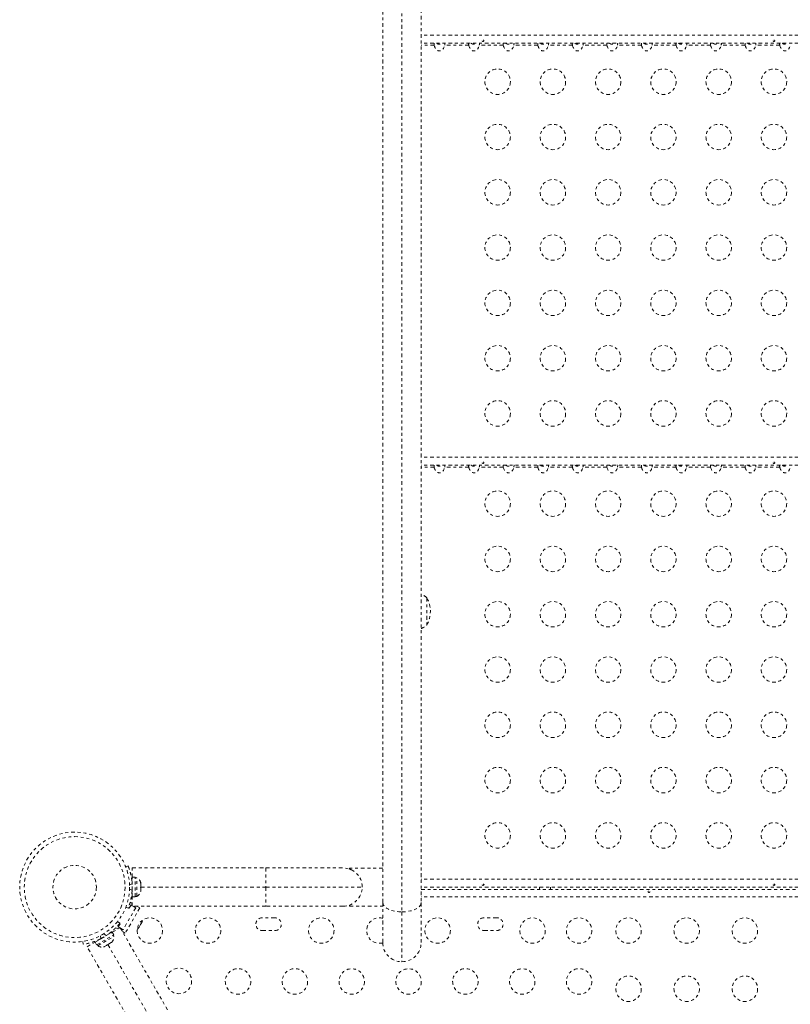
# Model space of a CAD drawing. Units: millimetres. Extents: x -232 to 401, y -563 to -55.
# Drawn here: x 118 to 144, y -436 to -402 of the extents above; entities that cross this region are included whole.
import ezdxf

# ---------------------------------------------------------------- set-up
doc = ezdxf.new("R2010")
doc.units = ezdxf.units.MM
doc.header["$LTSCALE"] = 20
doc.linetypes.add('PHANTOM', pattern=[0.0127, 0.00635, -0.00127, 0.00127, -0.00127, 0.00127, -0.00127])
doc.layers.add('CONTOUR', color=7, linetype='Continuous')

msp = doc.modelspace()

# ---------------------------------------------------------------- linework, layer by layer
at = {"layer": 'CONTOUR', "linetype": 'PHANTOM', "lineweight": 0}
for p, q in [((130.295, -432.343), (130.295, -361.111)), ((131.61, -361.111), (131.61, -432.343)), ((130.952, -361.428), (130.952, -432.661)), ((155.875, -402.532), (131.61, -402.532)), ((155.875, -402.809), (131.61, -402.809)), ((132.061, -402.875), (131.61, -402.875)), ((133.249, -402.875), (132.424, -402.875)), ((134.437, -402.875), (133.612, -402.875)), ((135.625, -402.875), (134.8, -402.875)), ((136.813, -402.875), (135.988, -402.875)), ((138.001, -402.875), (137.176, -402.875)), ((139.189, -402.875), (138.364, -402.875)), ((140.377, -402.875), (139.552, -402.875)), ((141.565, -402.875), (140.74, -402.875)), ((142.753, -402.875), (141.928, -402.875)), ((143.941, -402.875), (143.116, -402.875)), ((155.875, -417.032), (131.61, -417.032)), ((155.875, -417.309), (131.61, -417.309)), ((132.061, -417.375), (131.61, -417.375)), ((133.249, -417.375), (132.424, -417.375)), ((134.437, -417.375), (133.612, -417.375)), ((135.625, -417.375), (134.8, -417.375)), ((136.813, -417.375), (135.988, -417.375)), ((138.001, -417.375), (137.176, -417.375)), ((139.189, -417.375), (138.364, -417.375)), ((140.377, -417.375), (139.552, -417.375)), ((141.565, -417.375), (140.74, -417.375)), ((142.753, -417.375), (141.928, -417.375)), ((143.941, -417.375), (143.116, -417.375)), ((131.805, -421.865), (131.805, -422.803)), ((121.459, -431.115), (121.539, -431.082)), ((121.68, -431.151), (126.274, -431.151)), ((121.68, -431.468), (121.68, -431.151)), ((126.274, -431.151), (128.93, -431.151)), ((126.274, -431.151), (126.274, -431.809)), ((130.295, -431.153), (129.15, -431.153)), ((129.15, -431.189), (129.15, -431.153)), ((121.677, -431.7), (121.589, -431.736)), ((121.68, -431.621), (121.669, -431.621)), ((121.786, -431.468), (121.68, -431.468)), ((121.68, -432.149), (121.68, -431.468)), ((121.786, -432.149), (121.786, -431.468)), ((121.833, -431.49), (121.786, -431.49)), ((121.833, -432.128), (121.833, -431.49)), ((121.965, -431.66), (121.973, -431.679)), ((121.973, -431.697), (121.965, -431.66)), ((121.973, -431.679), (121.973, -431.668)), ((121.973, -431.697), (121.973, -431.679)), ((121.973, -431.79), (121.973, -431.697)), ((129.582, -431.726), (129.587, -431.812)), ((155.875, -431.532), (131.61, -431.532)), ((121.589, -431.882), (121.677, -431.917)), ((121.965, -431.809), (121.973, -431.79)), ((121.973, -431.828), (121.965, -431.809)), ((121.965, -431.958), (121.973, -431.92)), ((121.973, -431.939), (121.965, -431.958)), ((121.973, -431.79), (121.973, -431.828)), ((121.973, -431.809), (126.274, -431.809)), ((121.973, -431.92), (121.973, -431.828)), ((121.973, -431.92), (121.973, -431.939)), ((121.973, -431.949), (121.973, -431.939)), ((126.274, -431.809), (126.274, -432.466)), ((126.274, -431.809), (129.587, -431.809)), ((155.875, -431.809), (131.61, -431.809)), ((131.61, -431.895), (155.875, -431.895)), ((135.68, -431.809), (135.68, -431.895)), ((136.055, -431.895), (136.055, -431.809)), ((121.68, -432.374), (121.608, -432.332)), ((121.68, -432.146), (121.65, -432.146)), ((121.68, -432.149), (121.786, -432.149)), ((121.68, -432.466), (121.68, -432.149)), ((121.786, -432.128), (121.833, -432.128)), ((129.175, -432.416), (129.15, -432.428)), ((130.295, -433.716), (130.295, -432.343)), ((155.875, -432.146), (131.61, -432.146)), ((131.61, -432.343), (131.61, -433.716)), ((121.802, -432.516), (121.364, -433.274)), ((121.941, -432.525), (121.441, -433.391)), ((121.539, -432.535), (121.459, -432.503)), ((121.547, -432.514), (121.577, -432.531)), ((121.577, -432.531), (121.639, -432.423)), ((121.639, -432.423), (121.68, -432.446)), ((126.274, -432.466), (121.68, -432.466)), ((121.715, -432.466), (121.802, -432.516)), ((121.941, -432.525), (121.84, -432.466)), ((128.93, -432.466), (126.274, -432.466)), ((129.15, -432.465), (129.15, -432.428)), ((129.15, -432.465), (130.295, -432.465)), ((130.952, -432.661), (130.952, -434.374)), ((121.178, -432.987), (121.254, -433.047)), ((121.202, -433.18), (121.264, -433.072)), ((121.264, -433.072), (121.244, -433.06)), ((121.915, -433.185), (121.966, -433.096)), ((121.966, -433.096), (121.972, -433.068)), ((121.971, -433.087), (121.966, -433.095)), ((121.977, -433.078), (121.971, -433.087)), ((121.972, -433.068), (121.984, -433.064)), ((121.977, -433.078), (121.984, -433.064)), ((121.984, -433.064), (122.022, -432.999)), ((122.022, -432.999), (122.033, -432.963)), ((122.022, -432.999), (122.027, -432.991)), ((122.033, -432.963), (122.027, -432.991)), ((122.027, -432.991), (122.027, -432.99)), ((126.586, -432.864), (126.149, -432.864)), ((134.211, -432.864), (133.774, -432.864)), ((120.401, -433.702), (120.991, -433.362)), ((120.788, -433.476), (120.705, -433.41)), ((120.858, -433.439), (120.853, -433.429)), ((120.973, -433.338), (120.988, -433.364)), ((120.991, -433.362), (121.265, -433.204)), ((121.044, -433.454), (120.991, -433.362)), ((121.191, -433.246), (121.117, -433.204)), ((121.254, -433.21), (121.202, -433.18)), ((121.265, -433.204), (123.562, -437.182)), ((121.364, -433.274), (121.277, -433.224)), ((121.441, -433.391), (121.34, -433.332)), ((121.887, -433.233), (121.901, -433.208)), ((121.889, -433.212), (121.915, -433.185)), ((121.901, -433.208), (121.889, -433.212)), ((121.909, -433.194), (121.901, -433.208)), ((121.915, -433.185), (121.909, -433.194)), ((126.149, -433.302), (126.586, -433.302)), ((133.774, -433.302), (134.211, -433.302)), ((119.996, -433.773), (119.983, -433.678)), ((120.127, -433.861), (120.401, -433.703)), ((120.401, -433.702), (120.454, -433.794)), ((120.401, -433.702), (120.401, -433.703)), ((120.454, -433.794), (120.401, -433.703)), ((120.454, -433.794), (121.044, -433.454)), ((120.496, -433.824), (121.048, -433.505)), ((120.586, -433.479), (120.601, -433.584)), ((120.833, -433.792), (120.921, -433.741)), ((120.921, -433.741), (120.948, -433.715)), ((120.921, -433.741), (120.927, -433.738)), ((120.927, -433.738), (120.943, -433.729)), ((120.948, -433.715), (120.943, -433.729)), ((120.943, -433.729), (120.964, -433.716)), ((121.048, -433.505), (121.025, -433.465)), ((122.423, -437.839), (120.127, -433.861)), ((120.454, -433.794), (120.454, -433.794)), ((120.473, -433.783), (120.496, -433.824)), ((120.696, -433.861), (120.732, -433.85)), ((120.723, -433.856), (120.696, -433.861)), ((120.721, -433.857), (120.723, -433.856)), ((120.732, -433.85), (120.723, -433.856)), ((120.732, -433.85), (120.801, -433.811)), ((120.801, -433.811), (120.806, -433.797)), ((120.809, -433.806), (120.801, -433.811)), ((120.806, -433.797), (120.833, -433.792)), ((120.833, -433.792), (120.809, -433.806)), ((120.843, -433.786), (122.993, -437.511))]:
    msp.add_line(p, q, dxfattribs=at)
at = {"layer": 'CONTOUR', "linetype": 'PHANTOM', "lineweight": 0, "flags": 128}
for points in [[(130.295, -432.343), (130.303, -432.393), (130.327, -432.441), (130.367, -432.487), (130.421, -432.53), (130.488, -432.568), (130.566, -432.6), (130.654, -432.626), (130.749, -432.645), (130.85, -432.657), (130.952, -432.661)], [(130.952, -432.661), (131.055, -432.657), (131.156, -432.645), (131.251, -432.626), (131.339, -432.6), (131.417, -432.568), (131.484, -432.53), (131.538, -432.487), (131.578, -432.441), (131.602, -432.393), (131.61, -432.343)], [(121.85, -433.267), (121.866, -433.254), (121.887, -433.233)]]:
    msp.add_lwpolyline(points, dxfattribs=at)
at = {"layer": 'CONTOUR', "linetype": 'PHANTOM', "lineweight": 0}
for centre, radius in [((134.242, -404.132), 0.438), ((136.142, -404.132), 0.438), ((138.042, -404.132), 0.438), ((139.942, -404.132), 0.438), ((141.842, -404.132), 0.438), ((143.742, -404.132), 0.438), ((134.242, -406.032), 0.437), ((136.142, -406.032), 0.437), ((138.042, -406.032), 0.437), ((139.942, -406.032), 0.437), ((141.842, -406.032), 0.437), ((143.742, -406.032), 0.437), ((134.242, -407.932), 0.437), ((136.142, -407.932), 0.437), ((138.042, -407.932), 0.437), ((139.942, -407.932), 0.437), ((141.842, -407.932), 0.437), ((143.742, -407.932), 0.437), ((134.242, -409.832), 0.437), ((136.142, -409.832), 0.437), ((138.042, -409.832), 0.437), ((139.942, -409.832), 0.437), ((141.842, -409.832), 0.437), ((143.742, -409.832), 0.437), ((134.242, -411.732), 0.437), ((136.142, -411.732), 0.437), ((138.042, -411.732), 0.437), ((139.942, -411.732), 0.437), ((141.842, -411.732), 0.437), ((143.742, -411.732), 0.437), ((134.242, -413.632), 0.437), ((136.142, -413.632), 0.437), ((138.042, -413.632), 0.437), ((139.942, -413.632), 0.437), ((141.842, -413.632), 0.437), ((143.742, -413.632), 0.437), ((134.242, -415.532), 0.438), ((136.142, -415.532), 0.438), ((138.042, -415.532), 0.438), ((139.942, -415.532), 0.438), ((141.842, -415.532), 0.438), ((143.742, -415.532), 0.438), ((134.242, -418.632), 0.438), ((136.142, -418.632), 0.438), ((138.042, -418.632), 0.438), ((139.942, -418.632), 0.438), ((141.842, -418.632), 0.438), ((143.742, -418.632), 0.438), ((134.242, -420.532), 0.438), ((136.142, -420.532), 0.438), ((138.042, -420.532), 0.438), ((139.942, -420.532), 0.438), ((141.842, -420.532), 0.438), ((143.742, -420.532), 0.438), ((134.242, -422.432), 0.438), ((136.142, -422.432), 0.438), ((138.042, -422.432), 0.438), ((139.942, -422.432), 0.438), ((141.842, -422.432), 0.438), ((143.742, -422.432), 0.438), ((134.242, -424.332), 0.438), ((136.142, -424.332), 0.438), ((138.042, -424.332), 0.438), ((139.942, -424.332), 0.438), ((141.842, -424.332), 0.438), ((143.742, -424.332), 0.438), ((134.242, -426.232), 0.438), ((136.142, -426.232), 0.438), ((138.042, -426.232), 0.438), ((139.942, -426.232), 0.438), ((141.842, -426.232), 0.438), ((143.742, -426.232), 0.438), ((134.242, -428.132), 0.438), ((136.142, -428.132), 0.438), ((138.042, -428.132), 0.438), ((139.942, -428.132), 0.438), ((141.842, -428.132), 0.438), ((143.742, -428.132), 0.438), ((134.242, -430.032), 0.437), ((136.142, -430.032), 0.437), ((138.042, -430.032), 0.437), ((139.942, -430.032), 0.437), ((141.842, -430.032), 0.437), ((143.742, -430.032), 0.437), ((119.701, -431.809), 1.89), ((119.701, -431.809), 1.734), ((119.701, -431.809), 0.747), ((122.286, -433.302), 0.437), ((124.286, -433.302), 0.437), ((128.18, -433.302), 0.438), ((132.18, -433.302), 0.438), ((135.442, -433.302), 0.438), ((137.042, -433.302), 0.438), ((138.742, -433.302), 0.438), ((140.742, -433.302), 0.438), ((142.742, -433.302), 0.438), ((123.286, -435.034), 0.437), ((125.317, -435.052), 0.438), ((127.272, -435.052), 0.438), ((129.226, -435.052), 0.437), ((131.18, -435.052), 0.437), ((133.134, -435.052), 0.438), ((135.088, -435.052), 0.437), ((137.042, -435.052), 0.438), ((138.742, -435.302), 0.438), ((140.742, -435.302), 0.437), ((142.742, -435.302), 0.438)]:
    msp.add_circle(centre, radius, dxfattribs=at)
for centre, radius, start, end in [((131.303, -422.443), 0.766, 49.0348, 66.3645), ((130.989, -422.334), 0.941, 330.1372, 29.8628), ((131.303, -422.225), 0.766, 293.6355, 310.9652), ((128.93, -431.809), 0.658, 0, 90), ((119.742, -431.809), 1.937, 356.7948, 3.2052), ((121.725, -431.72), 0.254, 11.7486, 64.8317), ((121.725, -431.898), 0.254, 295.1683, 348.2514), ((128.93, -431.809), 0.657, 270, 0), ((126.149, -433.083), 0.219, 90, 270), ((126.586, -433.083), 0.219, 270, 90), ((130.18, -433.302), 0.438, 74.7603, 285.2453), ((133.774, -433.083), 0.219, 90, 270), ((134.211, -433.083), 0.219, 270, 90), ((119.727, -431.854), 1.937, 296.7948, 303.2052), ((120.795, -433.527), 0.254, 311.7486, 4.8317), ((130.952, -433.716), 0.658, 180, 270), ((130.952, -433.716), 0.658, 270, 0), ((120.641, -433.616), 0.254, 235.1683, 288.2514)]:
    msp.add_arc(centre, radius, start, end, dxfattribs=at)
for centre in [(132.242, -402.809), (133.43, -402.809), (134.618, -402.809), (135.806, -402.809), (136.994, -402.809), (138.182, -402.809), (139.37, -402.809), (140.558, -402.809), (141.746, -402.809), (142.934, -402.809), (144.122, -402.809), (132.242, -417.309), (133.43, -417.309), (134.618, -417.309), (135.806, -417.309), (136.994, -417.309), (138.182, -417.309), (139.37, -417.309), (140.558, -417.309), (141.746, -417.309), (142.934, -417.309), (144.122, -417.309)]:
    msp.add_ellipse(centre, major_axis=(0, -0.265), ratio=0.707107, start_param=4.965882, end_param=7.600488, dxfattribs=at)
for points, knots in [([(132.061, -402.809), (132.06, -402.809), (132.057, -402.811), (132.055, -402.822), (132.055, -402.839), (132.058, -402.857), (132.06, -402.87), (132.061, -402.875)], [0, 0, 0, 0, 0.214204, 0.428736, 0.634955, 0.836266, 1, 1, 1, 1]), ([(132.145, -402.809), (132.157, -402.818), (132.184, -402.837), (132.235, -402.848), (132.29, -402.841), (132.328, -402.824), (132.344, -402.809), (132.344, -402.809)], [0, 0, 0, 0, 0.218202, 0.455793, 0.693971, 0.991241, 1, 1, 1, 1]), ([(132.424, -402.875), (132.425, -402.868), (132.428, -402.853), (132.43, -402.833), (132.43, -402.818), (132.427, -402.81), (132.425, -402.809), (132.424, -402.809)], [0, 0, 0, 0, 0.2142041, 0.4287361, 0.634955, 0.8362658, 1, 1, 1, 1]), ([(133.249, -402.809), (133.248, -402.809), (133.245, -402.811), (133.243, -402.822), (133.243, -402.839), (133.246, -402.857), (133.248, -402.87), (133.249, -402.875)], [0, 0, 0, 0, 0.214204, 0.428736, 0.634955, 0.836266, 1, 1, 1, 1]), ([(133.333, -402.809), (133.345, -402.818), (133.372, -402.837), (133.423, -402.848), (133.478, -402.841), (133.516, -402.824), (133.532, -402.809), (133.532, -402.809)], [0, 0, 0, 0, 0.218202, 0.455793, 0.693971, 0.991241, 1, 1, 1, 1]), ([(133.612, -402.875), (133.613, -402.868), (133.616, -402.853), (133.618, -402.833), (133.618, -402.818), (133.615, -402.81), (133.613, -402.809), (133.612, -402.809)], [0, 0, 0, 0, 0.214204, 0.428736, 0.634955, 0.836266, 1, 1, 1, 1]), ([(133.739, -402.705), (133.735, -402.705), (133.728, -402.706), (133.72, -402.711), (133.714, -402.718), (133.711, -402.726), (133.711, -402.733), (133.716, -402.74), (133.723, -402.745), (133.732, -402.748), (133.743, -402.749), (133.753, -402.748), (133.763, -402.744), (133.77, -402.739), (133.774, -402.733), (133.774, -402.725), (133.771, -402.718), (133.765, -402.711), (133.756, -402.706), (133.747, -402.704), (133.741, -402.704), (133.739, -402.705)], [0, 0, 0, 0, 0.053556, 0.107102, 0.160858, 0.214611, 0.268067, 0.321395, 0.374959, 0.42876, 0.48243, 0.5358, 0.589172, 0.642842, 0.696644, 0.750206, 0.803532, 0.856991, 0.910745, 0.9645, 1, 1, 1, 1]), ([(134.437, -402.809), (134.436, -402.809), (134.433, -402.811), (134.431, -402.822), (134.431, -402.839), (134.434, -402.857), (134.436, -402.87), (134.437, -402.875)], [0, 0, 0, 0, 0.214204, 0.428736, 0.634955, 0.836266, 1, 1, 1, 1]), ([(134.521, -402.809), (134.533, -402.818), (134.56, -402.837), (134.611, -402.848), (134.666, -402.841), (134.704, -402.824), (134.72, -402.809), (134.72, -402.809)], [0, 0, 0, 0, 0.218202, 0.455793, 0.693971, 0.991241, 1, 1, 1, 1]), ([(134.8, -402.875), (134.801, -402.868), (134.804, -402.853), (134.806, -402.833), (134.806, -402.818), (134.803, -402.81), (134.801, -402.809), (134.8, -402.809)], [0, 0, 0, 0, 0.214204, 0.428736, 0.634955, 0.836266, 1, 1, 1, 1]), ([(135.625, -402.809), (135.624, -402.809), (135.621, -402.811), (135.619, -402.822), (135.619, -402.839), (135.622, -402.857), (135.624, -402.87), (135.625, -402.875)], [0, 0, 0, 0, 0.214204, 0.428736, 0.634955, 0.836266, 1, 1, 1, 1]), ([(135.709, -402.809), (135.721, -402.818), (135.748, -402.837), (135.799, -402.848), (135.854, -402.841), (135.892, -402.824), (135.908, -402.809), (135.908, -402.809)], [0, 0, 0, 0, 0.218202, 0.455793, 0.693971, 0.991241, 1, 1, 1, 1]), ([(135.988, -402.875), (135.989, -402.868), (135.992, -402.853), (135.994, -402.833), (135.994, -402.818), (135.991, -402.81), (135.989, -402.809), (135.988, -402.809)], [0, 0, 0, 0, 0.214204, 0.428736, 0.634955, 0.836266, 1, 1, 1, 1]), ([(136.813, -402.809), (136.812, -402.809), (136.809, -402.811), (136.807, -402.822), (136.807, -402.839), (136.81, -402.857), (136.812, -402.87), (136.813, -402.875)], [0, 0, 0, 0, 0.214204, 0.428736, 0.634955, 0.836266, 1, 1, 1, 1]), ([(136.897, -402.809), (136.909, -402.818), (136.936, -402.837), (136.987, -402.848), (137.042, -402.841), (137.08, -402.824), (137.096, -402.809), (137.096, -402.809)], [0, 0, 0, 0, 0.218202, 0.455793, 0.693971, 0.991241, 1, 1, 1, 1]), ([(137.176, -402.875), (137.177, -402.868), (137.18, -402.853), (137.182, -402.833), (137.182, -402.818), (137.179, -402.81), (137.177, -402.809), (137.176, -402.809)], [0, 0, 0, 0, 0.214204, 0.428736, 0.634955, 0.836266, 1, 1, 1, 1]), ([(138.001, -402.809), (138, -402.809), (137.997, -402.811), (137.995, -402.822), (137.995, -402.839), (137.998, -402.857), (138, -402.87), (138.001, -402.875)], [0, 0, 0, 0, 0.214204, 0.428736, 0.634955, 0.836266, 1, 1, 1, 1]), ([(138.085, -402.809), (138.097, -402.818), (138.124, -402.837), (138.175, -402.848), (138.23, -402.841), (138.268, -402.824), (138.284, -402.809), (138.284, -402.809)], [0, 0, 0, 0, 0.218202, 0.455793, 0.693971, 0.991241, 1, 1, 1, 1]), ([(138.364, -402.875), (138.365, -402.868), (138.368, -402.853), (138.37, -402.833), (138.37, -402.818), (138.367, -402.81), (138.365, -402.809), (138.364, -402.809)], [0, 0, 0, 0, 0.214204, 0.428736, 0.634955, 0.836266, 1, 1, 1, 1]), ([(139.189, -402.809), (139.188, -402.809), (139.185, -402.811), (139.183, -402.822), (139.183, -402.839), (139.186, -402.857), (139.188, -402.87), (139.189, -402.875)], [0, 0, 0, 0, 0.214204, 0.428736, 0.634955, 0.836266, 1, 1, 1, 1]), ([(139.273, -402.809), (139.285, -402.818), (139.312, -402.837), (139.363, -402.848), (139.418, -402.841), (139.456, -402.824), (139.472, -402.809), (139.472, -402.809)], [0, 0, 0, 0, 0.218202, 0.455793, 0.693971, 0.991241, 1, 1, 1, 1]), ([(139.552, -402.875), (139.553, -402.868), (139.556, -402.853), (139.558, -402.833), (139.558, -402.818), (139.555, -402.81), (139.553, -402.809), (139.552, -402.809)], [0, 0, 0, 0, 0.214204, 0.428736, 0.634955, 0.836266, 1, 1, 1, 1]), ([(140.377, -402.809), (140.376, -402.809), (140.373, -402.811), (140.371, -402.822), (140.371, -402.839), (140.374, -402.857), (140.376, -402.87), (140.377, -402.875)], [0, 0, 0, 0, 0.214204, 0.428736, 0.634955, 0.836266, 1, 1, 1, 1]), ([(140.461, -402.809), (140.473, -402.818), (140.5, -402.837), (140.551, -402.848), (140.606, -402.841), (140.644, -402.824), (140.66, -402.809), (140.66, -402.809)], [0, 0, 0, 0, 0.218202, 0.455793, 0.693971, 0.991241, 1, 1, 1, 1]), ([(140.74, -402.875), (140.741, -402.868), (140.744, -402.853), (140.746, -402.833), (140.746, -402.818), (140.743, -402.81), (140.741, -402.809), (140.74, -402.809)], [0, 0, 0, 0, 0.214204, 0.428736, 0.634955, 0.836266, 1, 1, 1, 1]), ([(141.565, -402.809), (141.564, -402.809), (141.561, -402.811), (141.559, -402.822), (141.559, -402.839), (141.562, -402.857), (141.564, -402.87), (141.565, -402.875)], [0, 0, 0, 0, 0.214204, 0.428736, 0.634955, 0.836266, 1, 1, 1, 1]), ([(141.649, -402.809), (141.661, -402.818), (141.688, -402.837), (141.739, -402.848), (141.794, -402.841), (141.832, -402.824), (141.848, -402.809), (141.848, -402.809)], [0, 0, 0, 0, 0.218202, 0.455793, 0.693971, 0.991241, 1, 1, 1, 1]), ([(141.928, -402.875), (141.929, -402.868), (141.932, -402.853), (141.934, -402.833), (141.934, -402.818), (141.931, -402.81), (141.929, -402.809), (141.928, -402.809)], [0, 0, 0, 0, 0.214204, 0.428736, 0.634955, 0.836266, 1, 1, 1, 1]), ([(142.753, -402.809), (142.752, -402.809), (142.749, -402.811), (142.747, -402.822), (142.747, -402.839), (142.75, -402.857), (142.752, -402.87), (142.753, -402.875)], [0, 0, 0, 0, 0.2142041, 0.4287361, 0.634955, 0.8362658, 1, 1, 1, 1]), ([(142.837, -402.809), (142.849, -402.818), (142.876, -402.837), (142.927, -402.848), (142.982, -402.841), (143.02, -402.824), (143.036, -402.809), (143.036, -402.809)], [0, 0, 0, 0, 0.2182021, 0.4557933, 0.6939706, 0.991241, 1, 1, 1, 1]), ([(143.116, -402.875), (143.117, -402.868), (143.12, -402.853), (143.122, -402.833), (143.122, -402.818), (143.119, -402.81), (143.117, -402.809), (143.116, -402.809)], [0, 0, 0, 0, 0.214204, 0.428736, 0.634955, 0.836266, 1, 1, 1, 1]), ([(143.739, -402.705), (143.735, -402.705), (143.728, -402.706), (143.72, -402.711), (143.714, -402.718), (143.711, -402.726), (143.711, -402.733), (143.716, -402.74), (143.723, -402.745), (143.732, -402.748), (143.743, -402.749), (143.753, -402.748), (143.763, -402.744), (143.77, -402.739), (143.774, -402.733), (143.774, -402.725), (143.771, -402.718), (143.765, -402.711), (143.756, -402.706), (143.747, -402.704), (143.741, -402.704), (143.739, -402.705)], [0, 0, 0, 0, 0.053556, 0.107102, 0.160858, 0.214611, 0.268067, 0.321395, 0.374959, 0.42876, 0.48243, 0.5358, 0.589172, 0.642842, 0.696644, 0.750206, 0.803532, 0.856991, 0.910745, 0.9645, 1, 1, 1, 1]), ([(143.941, -402.809), (143.94, -402.809), (143.937, -402.811), (143.935, -402.822), (143.935, -402.839), (143.938, -402.857), (143.94, -402.87), (143.941, -402.875)], [0, 0, 0, 0, 0.2142041, 0.4287361, 0.634955, 0.8362658, 1, 1, 1, 1]), ([(144.025, -402.809), (144.037, -402.818), (144.064, -402.837), (144.115, -402.848), (144.17, -402.841), (144.208, -402.824), (144.224, -402.809), (144.224, -402.809)], [0, 0, 0, 0, 0.2182021, 0.4557933, 0.6939706, 0.991241, 1, 1, 1, 1]), ([(132.061, -417.309), (132.06, -417.309), (132.057, -417.311), (132.055, -417.322), (132.055, -417.339), (132.058, -417.357), (132.06, -417.37), (132.061, -417.375)], [0, 0, 0, 0, 0.2142041, 0.428736, 0.634955, 0.8362658, 1, 1, 1, 1]), ([(132.145, -417.309), (132.157, -417.318), (132.184, -417.337), (132.235, -417.348), (132.29, -417.341), (132.328, -417.324), (132.344, -417.309), (132.344, -417.309)], [0, 0, 0, 0, 0.218202, 0.455793, 0.693971, 0.991241, 1, 1, 1, 1]), ([(132.424, -417.375), (132.425, -417.368), (132.428, -417.353), (132.43, -417.333), (132.43, -417.318), (132.427, -417.31), (132.425, -417.309), (132.424, -417.309)], [0, 0, 0, 0, 0.214204, 0.428736, 0.634955, 0.836266, 1, 1, 1, 1]), ([(133.249, -417.309), (133.248, -417.309), (133.245, -417.311), (133.243, -417.322), (133.243, -417.339), (133.246, -417.357), (133.248, -417.37), (133.249, -417.375)], [0, 0, 0, 0, 0.214204, 0.428736, 0.634955, 0.836266, 1, 1, 1, 1]), ([(133.333, -417.309), (133.345, -417.318), (133.372, -417.337), (133.423, -417.348), (133.478, -417.341), (133.516, -417.324), (133.532, -417.309), (133.532, -417.309)], [0, 0, 0, 0, 0.218202, 0.455793, 0.693971, 0.991241, 1, 1, 1, 1]), ([(133.612, -417.375), (133.613, -417.368), (133.616, -417.353), (133.618, -417.333), (133.618, -417.318), (133.615, -417.31), (133.613, -417.309), (133.612, -417.309)], [0, 0, 0, 0, 0.214204, 0.428736, 0.634955, 0.836266, 1, 1, 1, 1]), ([(133.739, -417.205), (133.735, -417.205), (133.728, -417.206), (133.72, -417.211), (133.714, -417.218), (133.711, -417.226), (133.711, -417.233), (133.716, -417.24), (133.723, -417.245), (133.732, -417.248), (133.743, -417.249), (133.753, -417.248), (133.763, -417.244), (133.77, -417.239), (133.774, -417.233), (133.774, -417.225), (133.771, -417.218), (133.765, -417.211), (133.756, -417.206), (133.747, -417.204), (133.741, -417.204), (133.739, -417.205)], [0, 0, 0, 0, 0.053556, 0.107102, 0.160858, 0.214611, 0.268067, 0.321395, 0.374959, 0.42876, 0.48243, 0.5358, 0.589172, 0.642842, 0.696644, 0.750206, 0.803532, 0.856991, 0.910745, 0.9645, 1, 1, 1, 1]), ([(134.437, -417.309), (134.436, -417.309), (134.433, -417.311), (134.431, -417.322), (134.431, -417.339), (134.434, -417.357), (134.436, -417.37), (134.437, -417.375)], [0, 0, 0, 0, 0.214204, 0.428736, 0.634955, 0.836266, 1, 1, 1, 1]), ([(134.521, -417.309), (134.533, -417.318), (134.56, -417.337), (134.611, -417.348), (134.666, -417.341), (134.704, -417.324), (134.72, -417.309), (134.72, -417.309)], [0, 0, 0, 0, 0.218202, 0.455793, 0.693971, 0.991241, 1, 1, 1, 1]), ([(134.8, -417.375), (134.801, -417.368), (134.804, -417.353), (134.806, -417.333), (134.806, -417.318), (134.803, -417.31), (134.801, -417.309), (134.8, -417.309)], [0, 0, 0, 0, 0.214204, 0.428736, 0.634955, 0.836266, 1, 1, 1, 1]), ([(135.625, -417.309), (135.624, -417.309), (135.621, -417.311), (135.619, -417.322), (135.619, -417.339), (135.622, -417.357), (135.624, -417.37), (135.625, -417.375)], [0, 0, 0, 0, 0.214204, 0.428736, 0.634955, 0.836266, 1, 1, 1, 1]), ([(135.709, -417.309), (135.721, -417.318), (135.748, -417.337), (135.799, -417.348), (135.854, -417.341), (135.892, -417.324), (135.908, -417.309), (135.908, -417.309)], [0, 0, 0, 0, 0.218202, 0.455793, 0.693971, 0.991241, 1, 1, 1, 1]), ([(135.988, -417.375), (135.989, -417.368), (135.992, -417.353), (135.994, -417.333), (135.994, -417.318), (135.991, -417.31), (135.989, -417.309), (135.988, -417.309)], [0, 0, 0, 0, 0.214204, 0.428736, 0.634955, 0.836266, 1, 1, 1, 1]), ([(136.813, -417.309), (136.812, -417.309), (136.809, -417.311), (136.807, -417.322), (136.807, -417.339), (136.81, -417.357), (136.812, -417.37), (136.813, -417.375)], [0, 0, 0, 0, 0.214204, 0.428736, 0.634955, 0.836266, 1, 1, 1, 1]), ([(136.897, -417.309), (136.909, -417.318), (136.936, -417.337), (136.987, -417.348), (137.042, -417.341), (137.08, -417.324), (137.096, -417.309), (137.096, -417.309)], [0, 0, 0, 0, 0.218202, 0.455793, 0.693971, 0.991241, 1, 1, 1, 1]), ([(137.176, -417.375), (137.177, -417.368), (137.18, -417.353), (137.182, -417.333), (137.182, -417.318), (137.179, -417.31), (137.177, -417.309), (137.176, -417.309)], [0, 0, 0, 0, 0.214204, 0.428736, 0.634955, 0.836266, 1, 1, 1, 1]), ([(138.001, -417.309), (138, -417.309), (137.997, -417.311), (137.995, -417.322), (137.995, -417.339), (137.998, -417.357), (138, -417.37), (138.001, -417.375)], [0, 0, 0, 0, 0.214204, 0.428736, 0.634955, 0.836266, 1, 1, 1, 1]), ([(138.085, -417.309), (138.097, -417.318), (138.124, -417.337), (138.175, -417.348), (138.23, -417.341), (138.268, -417.324), (138.284, -417.309), (138.284, -417.309)], [0, 0, 0, 0, 0.218202, 0.455793, 0.693971, 0.991241, 1, 1, 1, 1]), ([(138.364, -417.375), (138.365, -417.368), (138.368, -417.353), (138.37, -417.333), (138.37, -417.318), (138.367, -417.31), (138.365, -417.309), (138.364, -417.309)], [0, 0, 0, 0, 0.214204, 0.428736, 0.634955, 0.836266, 1, 1, 1, 1]), ([(139.189, -417.309), (139.188, -417.309), (139.185, -417.311), (139.183, -417.322), (139.183, -417.339), (139.186, -417.357), (139.188, -417.37), (139.189, -417.375)], [0, 0, 0, 0, 0.214204, 0.428736, 0.634955, 0.836266, 1, 1, 1, 1]), ([(139.273, -417.309), (139.285, -417.318), (139.312, -417.337), (139.363, -417.348), (139.418, -417.341), (139.456, -417.324), (139.472, -417.309), (139.472, -417.309)], [0, 0, 0, 0, 0.218202, 0.455793, 0.693971, 0.991241, 1, 1, 1, 1]), ([(139.552, -417.375), (139.553, -417.368), (139.556, -417.353), (139.558, -417.333), (139.558, -417.318), (139.555, -417.31), (139.553, -417.309), (139.552, -417.309)], [0, 0, 0, 0, 0.214204, 0.428736, 0.634955, 0.836266, 1, 1, 1, 1]), ([(140.377, -417.309), (140.376, -417.309), (140.373, -417.311), (140.371, -417.322), (140.371, -417.339), (140.374, -417.357), (140.376, -417.37), (140.377, -417.375)], [0, 0, 0, 0, 0.214204, 0.428736, 0.634955, 0.836266, 1, 1, 1, 1]), ([(140.461, -417.309), (140.473, -417.318), (140.5, -417.337), (140.551, -417.348), (140.606, -417.341), (140.644, -417.324), (140.66, -417.309), (140.66, -417.309)], [0, 0, 0, 0, 0.218202, 0.455793, 0.693971, 0.991241, 1, 1, 1, 1]), ([(140.74, -417.375), (140.741, -417.368), (140.744, -417.353), (140.746, -417.333), (140.746, -417.318), (140.743, -417.31), (140.741, -417.309), (140.74, -417.309)], [0, 0, 0, 0, 0.214204, 0.428736, 0.634955, 0.836266, 1, 1, 1, 1]), ([(141.565, -417.309), (141.564, -417.309), (141.561, -417.311), (141.559, -417.322), (141.559, -417.339), (141.562, -417.357), (141.564, -417.37), (141.565, -417.375)], [0, 0, 0, 0, 0.214204, 0.428736, 0.634955, 0.836266, 1, 1, 1, 1]), ([(141.649, -417.309), (141.661, -417.318), (141.688, -417.337), (141.739, -417.348), (141.794, -417.341), (141.832, -417.324), (141.848, -417.309), (141.848, -417.309)], [0, 0, 0, 0, 0.218202, 0.455793, 0.693971, 0.991241, 1, 1, 1, 1]), ([(141.928, -417.375), (141.929, -417.368), (141.932, -417.353), (141.934, -417.333), (141.934, -417.318), (141.931, -417.31), (141.929, -417.309), (141.928, -417.309)], [0, 0, 0, 0, 0.214204, 0.428736, 0.634955, 0.836266, 1, 1, 1, 1]), ([(142.753, -417.309), (142.752, -417.309), (142.749, -417.311), (142.747, -417.322), (142.747, -417.339), (142.75, -417.357), (142.752, -417.37), (142.753, -417.375)], [0, 0, 0, 0, 0.214204, 0.428736, 0.634955, 0.836266, 1, 1, 1, 1]), ([(142.837, -417.309), (142.849, -417.318), (142.876, -417.337), (142.927, -417.348), (142.982, -417.341), (143.02, -417.324), (143.036, -417.309), (143.036, -417.309)], [0, 0, 0, 0, 0.218202, 0.455793, 0.693971, 0.991241, 1, 1, 1, 1]), ([(143.116, -417.375), (143.117, -417.368), (143.12, -417.353), (143.122, -417.333), (143.122, -417.318), (143.119, -417.31), (143.117, -417.309), (143.116, -417.309)], [0, 0, 0, 0, 0.214204, 0.428736, 0.634955, 0.836266, 1, 1, 1, 1]), ([(143.739, -417.205), (143.735, -417.205), (143.728, -417.206), (143.72, -417.211), (143.714, -417.218), (143.711, -417.226), (143.711, -417.233), (143.716, -417.24), (143.723, -417.245), (143.732, -417.248), (143.743, -417.249), (143.753, -417.248), (143.763, -417.244), (143.77, -417.239), (143.774, -417.233), (143.774, -417.225), (143.771, -417.218), (143.765, -417.211), (143.756, -417.206), (143.747, -417.204), (143.741, -417.204), (143.739, -417.205)], [0, 0, 0, 0, 0.053556, 0.107102, 0.160858, 0.214611, 0.268067, 0.321395, 0.374959, 0.42876, 0.48243, 0.5358, 0.589172, 0.642842, 0.696644, 0.750206, 0.803532, 0.856991, 0.910745, 0.9645, 1, 1, 1, 1]), ([(143.941, -417.309), (143.94, -417.309), (143.937, -417.311), (143.935, -417.322), (143.935, -417.339), (143.938, -417.357), (143.94, -417.37), (143.941, -417.375)], [0, 0, 0, 0, 0.214204, 0.428736, 0.634955, 0.836266, 1, 1, 1, 1]), ([(144.025, -417.309), (144.037, -417.318), (144.064, -417.337), (144.115, -417.348), (144.17, -417.341), (144.208, -417.324), (144.224, -417.309), (144.224, -417.309)], [0, 0, 0, 0, 0.218202, 0.455793, 0.693971, 0.991241, 1, 1, 1, 1]), ([(121.539, -431.082), (121.539, -431.084), (121.54, -431.087), (121.551, -431.112), (121.566, -431.152), (121.585, -431.208), (121.606, -431.277), (121.627, -431.358), (121.647, -431.449), (121.666, -431.562), (121.673, -431.649), (121.677, -431.7)], [0, 0, 0, 0, 0.104631, 0.212291, 0.316923, 0.424614, 0.528733, 0.635977, 0.738288, 0.843593, 1, 1, 1, 1]), ([(129.15, -431.189), (129.188, -431.203), (129.232, -431.219), (129.272, -431.249), (129.278, -431.253)], [0, 0, 0, 0, 0.852723, 1, 1, 1, 1]), ([(133.739, -431.705), (133.735, -431.705), (133.728, -431.706), (133.72, -431.711), (133.714, -431.718), (133.711, -431.726), (133.711, -431.733), (133.716, -431.74), (133.723, -431.745), (133.732, -431.748), (133.743, -431.749), (133.753, -431.748), (133.763, -431.744), (133.77, -431.739), (133.774, -431.733), (133.774, -431.725), (133.771, -431.718), (133.765, -431.711), (133.756, -431.706), (133.747, -431.704), (133.741, -431.704), (133.739, -431.705)], [0, 0, 0, 0, 0.053556, 0.107102, 0.160858, 0.214611, 0.268067, 0.321395, 0.374959, 0.42876, 0.48243, 0.5358, 0.589172, 0.642842, 0.696644, 0.750206, 0.803532, 0.856991, 0.910745, 0.9645, 1, 1, 1, 1]), ([(143.739, -431.705), (143.735, -431.705), (143.728, -431.706), (143.72, -431.711), (143.714, -431.718), (143.711, -431.726), (143.711, -431.733), (143.716, -431.74), (143.723, -431.745), (143.732, -431.748), (143.743, -431.749), (143.753, -431.748), (143.763, -431.744), (143.77, -431.739), (143.774, -431.733), (143.774, -431.725), (143.771, -431.718), (143.765, -431.711), (143.756, -431.706), (143.747, -431.704), (143.741, -431.704), (143.739, -431.705)], [0, 0, 0, 0, 0.053556, 0.107102, 0.160858, 0.214611, 0.268067, 0.321395, 0.374959, 0.42876, 0.48243, 0.5358, 0.589172, 0.642842, 0.696644, 0.750206, 0.803532, 0.856991, 0.910745, 0.9645, 1, 1, 1, 1]), ([(121.677, -431.917), (121.674, -431.952), (121.669, -432.022), (121.655, -432.123), (121.637, -432.219), (121.616, -432.305), (121.595, -432.379), (121.575, -432.44), (121.558, -432.486), (121.542, -432.526), (121.54, -432.532), (121.539, -432.535)], [0, 0, 0, 0, 0.105826, 0.211617, 0.317609, 0.423598, 0.526791, 0.629993, 0.73423, 0.838471, 1, 1, 1, 1]), ([(139.434, -431.949), (139.438, -431.948), (139.444, -431.947), (139.455, -431.949), (139.464, -431.952), (139.471, -431.957), (139.475, -431.964), (139.476, -431.971), (139.473, -431.979), (139.466, -431.985), (139.458, -431.99), (139.447, -431.992), (139.437, -431.992), (139.427, -431.989), (139.419, -431.983), (139.414, -431.976), (139.412, -431.968), (139.414, -431.961), (139.419, -431.955), (139.426, -431.951), (139.432, -431.95), (139.434, -431.949)], [0, 0, 0, 0, 0.053279, 0.106561, 0.159865, 0.213533, 0.267359, 0.320891, 0.374138, 0.427548, 0.481316, 0.535085, 0.588489, 0.641732, 0.695269, 0.749096, 0.802759, 0.856063, 0.909369, 0.963032, 1, 1, 1, 1]), ([(121.254, -433.047), (121.253, -433.048), (121.251, -433.051), (121.234, -433.072), (121.207, -433.105), (121.169, -433.149), (121.119, -433.203), (121.06, -433.261), (120.991, -433.324), (120.902, -433.397), (120.831, -433.446), (120.788, -433.476)], [0, 0, 0, 0, 0.104631, 0.212291, 0.316923, 0.424614, 0.528733, 0.635977, 0.738288, 0.843593, 1, 1, 1, 1]), ([(120.601, -433.584), (120.569, -433.599), (120.506, -433.63), (120.411, -433.668), (120.319, -433.7), (120.234, -433.725), (120.16, -433.743), (120.097, -433.757), (120.048, -433.765), (120.006, -433.772), (120, -433.773), (119.996, -433.773)], [0, 0, 0, 0, 0.105826, 0.211617, 0.317609, 0.423598, 0.526791, 0.629993, 0.73423, 0.838471, 1, 1, 1, 1])]:
    msp.add_open_spline(points, degree=3, knots=knots, dxfattribs=at)

doc.saveas('drawing.dxf')
